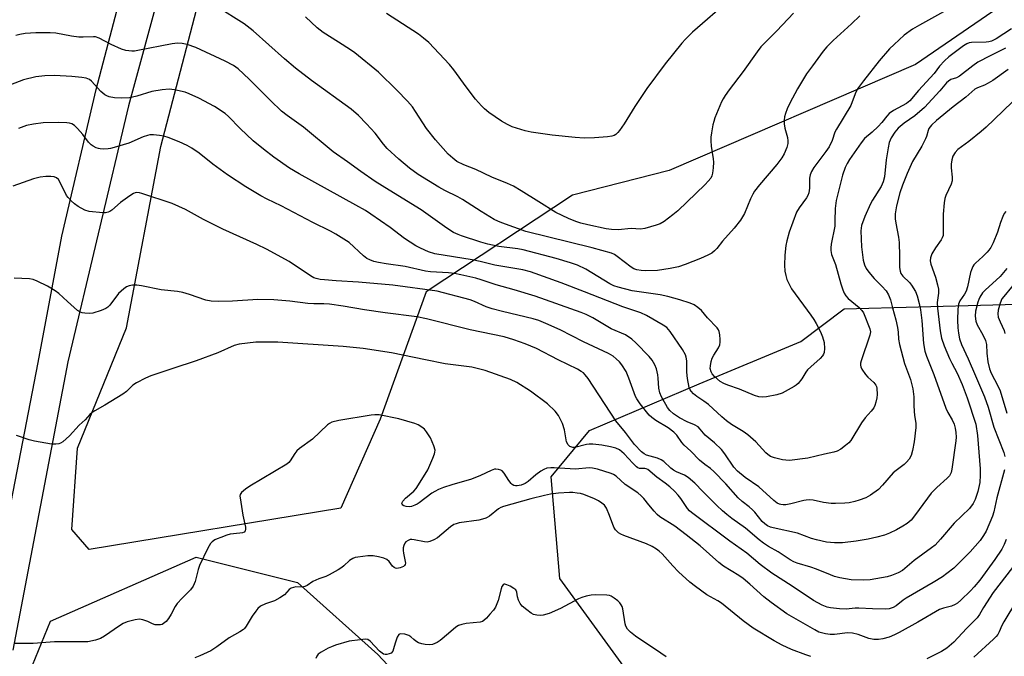
# Model space of a CAD drawing. Units: inches. Extents: x 1285766 to 1291767, y 557449 to 561449.
# Drawn here: x 1287421 to 1287740, y 557613 to 557820 of the extents above; entities that cross this region are included whole.
import ezdxf

# ---------------------------------------------------------------- set-up
doc = ezdxf.new("R2010")
doc.units = ezdxf.units.IN
doc.header["$MEASUREMENT"] = 0
for name, color, linetype in [('NTRL-Farm Land', 3, 'Continuous'), ('NTRL-Trees', 3, 'Continuous'), ('TRANS-Driveway', 251, 'Continuous'), ('Undefined', 1, 'Continuous')]:
    doc.layers.add(name, color=color, linetype=linetype)

msp = doc.modelspace()

# ---------------------------------------------------------------- linework, layer by layer
at = {"layer": 'NTRL-Farm Land'}
msp.add_lwpolyline([(1288180.02, 558035.89), (1288118.36, 557986.85), (1288054.25, 557952.34), (1288001.72, 557943.75), (1287958.39, 557945), (1287880.47, 557936.8), (1287831.32, 557927.14), (1287813.07, 557897.38), (1287769.01, 557844.86), (1287711.32, 557805.21), (1287631.51, 557770.86), (1287600.15, 557762.86), (1287552.8, 557731.53), (1287537.84, 557690.29), (1287525.09, 557661.44), (1287443.57, 557648.03), (1287437.95, 557654.45), (1287439.82, 557680.87), (1287455.68, 557719.82), (1287466.81, 557778.64), (1287498.76, 557901.19), (1287563.9, 557958.43), (1287620.98, 558026.88), (1287712.55, 558103.87)], dxfattribs=at)
at = {"layer": 'NTRL-Trees'}
for points in [[(1287763.23, 557589.32), (1287689.24, 557559.17), (1287660.46, 557571.51), (1287628.94, 557593.43), (1287596.06, 557638.65), (1287593.32, 557671.53), (1287605.65, 557686.61), (1287641.28, 557701.68), (1287674.16, 557715.38), (1287688.22, 557726.05), (1287760.48, 557727.98), (1287853.66, 557730.45), (1287898.88, 557749.64), (1287934.51, 557759.23), (1287971.51, 557738.68), (1288008.98, 557705.15), (1287996.68, 557677.05), (1287984.39, 557627.86), (1287950.3, 557619.34)], [(1287676.28, 557507.8), (1287677.69, 557449.27), (1287403.1, 557449.3), (1287406.45, 557471.08), (1287406.45, 557526.42), (1287409.52, 557572.53), (1287431.04, 557624.79), (1287478.22, 557645.5), (1287511.1, 557637.28), (1287537.14, 557613.98), (1287565.39, 557583.72)]]:
    msp.add_lwpolyline(points, close=True, dxfattribs=at)
at = {"layer": 'TRANS-Driveway'}
for points in [[(1287784.65, 558327.4, 0), (1287773.32, 558277.19, 0), (1287756.37, 558218.44, 0), (1287751.76, 558204.3, 0), (1287747.58, 558194.37, 0), (1287740.69, 558181.19, 0), (1287723.4, 558160.1, 0), (1287697.47, 558135.14, 0), (1287670.57, 558106.47, 0), (1287633.34, 558061.06, 0), (1287607.51, 558028.17, 0), (1287590.46, 558008.96, 0), (1287572.46, 557990.32, 0), (1287547.09, 557971.96, 0), (1287524.42, 557953.82, 0), (1287510.39, 557941.42, 0), (1287500.54, 557930.07, 0), (1287491.62, 557912.89, 0), (1287478.22, 557872.37, 0), (1287456.32, 557791.74, 0), (1287436.6, 557708.88, 0), (1287418.78, 557615.39, 0)], [(1287410.15, 557621.98, 0), (1287427.04, 557708.58, 0), (1287434.68, 557749.6, 0), (1287445.82, 557797.11, 0), (1287460.43, 557852.72, 0), (1287473.82, 557899.21, 0), (1287482.65, 557918.75, 0), (1287487.67, 557928.02, 0), (1287499.66, 557946.7, 0), (1287550.6, 557989.23, 0), (1287577.19, 558009.92, 0), (1287586.36, 558018.27, 0), (1287588.84, 558020.83, 0), (1287596.46, 558029.7, 0)]]:
    msp.add_polyline3d(points, dxfattribs=at)
at = {"layer": 'Undefined'}
for points, elevation in [([(1287651.27, 557826.36), (1287639.12, 557815.64), (1287636.82, 557813.39), (1287635.66, 557812.13), (1287630.24, 557805.34), (1287624.27, 557797.36), (1287620.34, 557791.56), (1287616.96, 557785.98), (1287615.43, 557783.81), (1287614.88, 557783.12), (1287614.28, 557782.52), (1287613.74, 557782.18), (1287612.98, 557781.94), (1287611.51, 557781.74), (1287607.33, 557781.38), (1287603.95, 557781.35), (1287601.08, 557781.53), (1287593.55, 557782.26), (1287586.85, 557783.22), (1287584.84, 557783.64), (1287580.68, 557784.96), (1287579.15, 557785.7), (1287577.16, 557786.83), (1287573.07, 557789.65), (1287571.7, 557790.79), (1287570.67, 557791.81), (1287568.81, 557793.99), (1287565.74, 557797.94), (1287561.72, 557803.46), (1287560.38, 557805.18), (1287553.64, 557812.3), (1287551.9, 557813.76), (1287550.31, 557814.96), (1287539.92, 557821.69)], 482), ([(1287721.35, 557822.81), (1287712.62, 557817.96), (1287710.41, 557816.62), (1287707.69, 557814.64), (1287704.41, 557811.68), (1287702.97, 557810.25), (1287699.58, 557806.36), (1287694.49, 557799.84), (1287692.6, 557797.27), (1287691.8, 557795.72), (1287690.38, 557791.84), (1287685.73, 557784.27), (1287685.25, 557783.2), (1287684.3, 557780.53), (1287683.33, 557778.5), (1287682.31, 557776.95), (1287678.41, 557771.75), (1287677.62, 557770.51), (1287677.21, 557769.44), (1287676.97, 557768.32), (1287677, 557765.13), (1287676.93, 557764.33), (1287676.75, 557763.58), (1287676.42, 557762.77), (1287675.98, 557762), (1287673.63, 557758.78), (1287672.81, 557757.37), (1287670.44, 557750.82), (1287669.61, 557748), (1287669.35, 557746.57), (1287669.01, 557743.35), (1287668.92, 557740.16), (1287669.04, 557738.16), (1287669.32, 557736.82), (1287669.7, 557735.51), (1287670.48, 557733.74), (1287671.19, 557732.52), (1287677.43, 557723.99), (1287678.42, 557722.54), (1287679.17, 557721.25), (1287680.55, 557718.6), (1287681.21, 557716.98), (1287681.72, 557715.07), (1287681.91, 557713.2), (1287681.72, 557711.82), (1287681.54, 557711.3), (1287681.22, 557710.78), (1287680.47, 557709.96), (1287677.41, 557707.24), (1287676.38, 557706.21), (1287675.86, 557705.52), (1287674.51, 557703.34), (1287673.32, 557701.85), (1287672.71, 557701.29), (1287671.99, 557700.81), (1287668.16, 557698.69), (1287666.46, 557698.17), (1287663.08, 557697.45), (1287661.69, 557697.35), (1287660.55, 557697.5), (1287659.19, 557697.95), (1287654.36, 557699.98), (1287650.51, 557701.28), (1287649.22, 557701.79), (1287648.03, 557702.46), (1287646.25, 557704.03), (1287645.47, 557704.9), (1287645.09, 557705.61), (1287644.84, 557706.63), (1287644.87, 557707.49), (1287645.12, 557708.92), (1287645.48, 557710.02), (1287646.02, 557711.03), (1287647.5, 557713.35), (1287647.92, 557714.36), (1287648.06, 557715.19), (1287648.05, 557716.07), (1287647.91, 557717.55), (1287647.7, 557718.69), (1287647.5, 557719.22), (1287647.04, 557719.9), (1287643.91, 557723.06), (1287641.98, 557725.46), (1287640.86, 557726.43), (1287639.63, 557727.26), (1287638.31, 557727.85), (1287635, 557728.96), (1287631.12, 557729.97), (1287628.57, 557730.49), (1287619.5, 557731.89), (1287614.97, 557732.98), (1287613.57, 557733.47), (1287612.24, 557734.12), (1287604.53, 557738.87), (1287601.82, 557740.1), (1287599.58, 557740.92), (1287594.93, 557742.31), (1287584.21, 557745.15), (1287582.43, 557745.46), (1287576.33, 557746.22), (1287572.73, 557746.97), (1287570.5, 557747.62), (1287564.23, 557749.66), (1287563.14, 557750.08), (1287561.66, 557750.79), (1287559.47, 557752.15), (1287551.11, 557758.07), (1287540.79, 557764.41), (1287536.26, 557767.29), (1287531.55, 557770.5), (1287527.24, 557773.67), (1287522.67, 557776.83), (1287513.04, 557784.91), (1287507.71, 557788.68), (1287505.94, 557790.07), (1287502.33, 557793.52), (1287495.46, 557800.38), (1287491.88, 557803.82), (1287490.36, 557804.85), (1287487.6, 557806.28), (1287478.09, 557810.67), (1287475.36, 557811.62), (1287473.69, 557812.03), (1287472.22, 557812.08), (1287470.47, 557811.91), (1287459.37, 557809.67), (1287458.24, 557809.5), (1287457.39, 557809.48), (1287455.42, 557809.73), (1287454.08, 557810.17), (1287450.7, 557811.63), (1287446.82, 557813.71), (1287445.59, 557814.1), (1287444.91, 557814.13), (1287441.6, 557813.99), (1287440.16, 557814.05), (1287437.87, 557814.38), (1287432.71, 557815.31), (1287430.97, 557815.46), (1287426.31, 557815.49), (1287422.83, 557815.2), (1287421.11, 557814.94), (1287419.74, 557814.54)], 476), ([(1287693.34, 557820.93), (1287690.59, 557818.31), (1287684.64, 557812.99), (1287682.6, 557810.87), (1287681.47, 557809.51), (1287677.92, 557804.78), (1287676.05, 557802.12), (1287673.12, 557797.3), (1287670.66, 557792.64), (1287669.81, 557790.82), (1287669.23, 557789.26), (1287668.94, 557788.19), (1287668.81, 557787.09), (1287668.78, 557785.98), (1287668.97, 557784.58), (1287669.86, 557781.51), (1287669.98, 557780.39), (1287669.97, 557779.56), (1287669.65, 557778.23), (1287668.78, 557776.18), (1287668.05, 557774.93), (1287666.45, 557772.76), (1287660.75, 557766.13), (1287659.17, 557764.14), (1287658.61, 557763.18), (1287657.89, 557761.66), (1287655.9, 557756.85), (1287654.67, 557754.75), (1287652.6, 557752.1), (1287648.84, 557747.97), (1287646.93, 557745.57), (1287646.16, 557744.79), (1287645.31, 557744.09), (1287644.09, 557743.36), (1287641.67, 557742.3), (1287636.71, 557740.35), (1287634.55, 557739.66), (1287631.8, 557739.04), (1287627.74, 557738.43), (1287623.9, 557738.27), (1287622.47, 557738.39), (1287621.07, 557738.63), (1287620.07, 557738.97), (1287619.16, 557739.48), (1287614.7, 557743), (1287613.76, 557743.62), (1287612.8, 557744.06), (1287606.61, 557745.74), (1287585.03, 557751.1), (1287577.3, 557753.86), (1287576, 557754.39), (1287574.81, 557754.98), (1287570.61, 557757.54), (1287564.52, 557761.47), (1287563.06, 557762.27), (1287558.83, 557764.34), (1287556.92, 557765.44), (1287550.22, 557769.54), (1287547.36, 557771.57), (1287543.91, 557774.45), (1287540.14, 557777.99), (1287538.94, 557779.36), (1287536.2, 557782.89), (1287533.46, 557785.98), (1287530.85, 557788.66), (1287528.48, 557790.75), (1287515.62, 557800.04), (1287510.44, 557804.01), (1287506.85, 557807.01), (1287496.67, 557816.07), (1287493.76, 557818.34), (1287492.07, 557819.48), (1287486.57, 557822.88)], 478), ([(1287671.86, 557821.79), (1287666.42, 557816.05), (1287661.23, 557810.86), (1287660, 557809.3), (1287655.55, 557802.89), (1287650.95, 557796.98), (1287649.62, 557795.08), (1287649.02, 557794.1), (1287648.49, 557793.05), (1287646.32, 557787.85), (1287645.95, 557786.74), (1287645.69, 557785.61), (1287645.19, 557783.05), (1287645, 557781.62), (1287645, 557780.45), (1287645.12, 557778.69), (1287645.8, 557774.65), (1287645.9, 557773.49), (1287645.81, 557771.7), (1287645.6, 557769.93), (1287645.37, 557769.09), (1287645, 557768.39), (1287644.18, 557767.32), (1287643.2, 557766.29), (1287634.3, 557757.78), (1287632.72, 557756.46), (1287629.86, 557754.35), (1287628.61, 557753.57), (1287627.27, 557753.07), (1287623.64, 557752.03), (1287622.23, 557751.79), (1287619.21, 557752.02), (1287615, 557751.64), (1287612.83, 557751.7), (1287611.14, 557751.97), (1287605.17, 557753.2), (1287602.92, 557753.76), (1287601.28, 557754.31), (1287598.89, 557755.27), (1287594.81, 557757.27), (1287589.28, 557760.64), (1287583.59, 557764.28), (1287581.11, 557765.72), (1287579.12, 557766.63), (1287574.07, 557768.7), (1287568.87, 557771.2), (1287564.95, 557772.62), (1287562.71, 557773.78), (1287561.38, 557774.78), (1287559.92, 557776.1), (1287555.83, 557780.77), (1287552.83, 557784.49), (1287549.36, 557789.97), (1287548.32, 557791.44), (1287546.7, 557793.33), (1287543.27, 557796.9), (1287537.32, 557802.64), (1287529.6, 557808.96), (1287528.21, 557809.96), (1287524.32, 557812.38), (1287519.44, 557815.58), (1287517.42, 557817.1), (1287513.72, 557820.57)], 480), ([(1287742.48, 557816.7), (1287737.46, 557813.49), (1287735.95, 557812.75), (1287735.12, 557812.54), (1287734.25, 557812.44), (1287729.54, 557812.33), (1287728.73, 557812.17), (1287728.02, 557811.9), (1287726.9, 557811.22), (1287722.2, 557807.7), (1287720.73, 557806.33), (1287719.13, 557804.68), (1287717.37, 557802.29), (1287712.32, 557796.79), (1287709.53, 557793.35), (1287708.45, 557792.53), (1287704.2, 557790.23), (1287702.81, 557789.29), (1287702.03, 557788.45), (1287700.47, 557786.37), (1287699.28, 557785.08), (1287697.36, 557783.25), (1287694.84, 557781.15), (1287693.74, 557779.78), (1287689.96, 557774.36), (1287689.19, 557773.13), (1287688.57, 557771.8), (1287687.72, 557769.28), (1287685.59, 557761.07), (1287685.28, 557758.55), (1287685.26, 557754.48), (1287685.18, 557752.79), (1287683.99, 557746.91), (1287683.86, 557745.74), (1287683.88, 557744.93), (1287684.15, 557743.65), (1287685.42, 557740.4), (1287687.13, 557734.06), (1287687.78, 557732.11), (1287688.23, 557731.07), (1287688.77, 557730.17), (1287689.52, 557729.35), (1287693.06, 557726.48), (1287693.98, 557725.51), (1287694.45, 557724.66), (1287696.55, 557719.54), (1287696.72, 557718.54), (1287696.55, 557717.46), (1287693.73, 557709.2), (1287693.54, 557708.44), (1287693.52, 557707.72), (1287693.63, 557707.23), (1287693.99, 557706.47), (1287695.14, 557704.77), (1287695.91, 557703.9), (1287697.81, 557702.14), (1287698.5, 557701.28), (1287698.71, 557700.82), (1287698.85, 557700.28), (1287698.95, 557698.27), (1287698.83, 557697.13), (1287698.52, 557695.74), (1287698.19, 557694.67), (1287697.83, 557693.93), (1287697.02, 557692.84), (1287695.08, 557690.7), (1287693.84, 557689.06), (1287690.39, 557683.37), (1287689.74, 557682.56), (1287688.71, 557681.67), (1287687.12, 557680.51), (1287685.95, 557679.88), (1287684.93, 557679.54), (1287681.88, 557678.93), (1287676.43, 557677.65), (1287670.5, 557676.91), (1287669.34, 557676.92), (1287668.21, 557677.1), (1287665.7, 557677.69), (1287664.39, 557678.18), (1287663.45, 557678.79), (1287662.81, 557679.35), (1287659.66, 557682.87), (1287656.96, 557685.2), (1287655.54, 557686.27), (1287651.72, 557688.56), (1287650.12, 557689.68), (1287648.54, 557691.03), (1287644.27, 557695.01), (1287642.78, 557696.13), (1287640.46, 557697.57), (1287639.38, 557698.5), (1287638.61, 557699.31), (1287638.31, 557699.76), (1287638.01, 557700.55), (1287637.47, 557703.46), (1287637.23, 557705.48), (1287637.21, 557709.18), (1287637.04, 557710.32), (1287636.77, 557711.1), (1287635.81, 557712.8), (1287631.89, 557718.68), (1287630.74, 557719.91), (1287629.58, 557720.75), (1287624.2, 557723.86), (1287622.35, 557724.73), (1287616.47, 557726.61), (1287604.09, 557731.56), (1287596.55, 557734.38), (1287586.58, 557737.98), (1287584.15, 557738.59), (1287575, 557740.18), (1287570.22, 557741.38), (1287567.72, 557741.91), (1287555.63, 557743.83), (1287553.53, 557744.49), (1287550.9, 557745.64), (1287549.4, 557746.47), (1287545.77, 557748.79), (1287541.15, 557752.32), (1287534.85, 557756.7), (1287533.13, 557757.82), (1287530.01, 557759.64), (1287511.57, 557769.73), (1287508.45, 557771.61), (1287503.45, 557775.18), (1287500.01, 557777.79), (1287496.69, 557780.45), (1287492.46, 557784.48), (1287488.74, 557788.28), (1287487.62, 557789.26), (1287484.18, 557791.54), (1287479.1, 557794.28), (1287475.98, 557795.67), (1287474.65, 557796.16), (1287471.23, 557796.93), (1287469.52, 557797.13), (1287467.24, 557796.93), (1287463.84, 557796.43), (1287458.96, 557794.89), (1287456.66, 557794.38), (1287454.08, 557794.24), (1287451.76, 557794.34), (1287450.03, 557794.69), (1287449.28, 557794.98), (1287448.6, 557795.37), (1287447.39, 557796.43), (1287444.3, 557799.78), (1287443.63, 557800.29), (1287442.59, 557800.72), (1287441.15, 557800.96), (1287437.92, 557801.3), (1287432.36, 557801.63), (1287429.18, 557801.51), (1287426.3, 557801.23), (1287422.32, 557800.25), (1287418.05, 557798.57)], 474), ([(1287740.49, 557810.44), (1287735.52, 557808.02), (1287731.6, 557805.93), (1287729.88, 557804.77), (1287725.59, 557801.37), (1287724.68, 557800.88), (1287722.83, 557800.27), (1287722.01, 557799.79), (1287721.42, 557799.26), (1287719.19, 557796.6), (1287714.23, 557791.22), (1287711.18, 557788.55), (1287707.64, 557786.12), (1287705.77, 557784.53), (1287704.7, 557783.27), (1287703.5, 557781.42), (1287702.84, 557779.87), (1287702.44, 557778.22), (1287701.83, 557774.25), (1287701.31, 557768.76), (1287700.92, 557767.14), (1287700.22, 557765.61), (1287697.44, 557761.25), (1287696.74, 557760.02), (1287694.9, 557755.87), (1287693.9, 557752.97), (1287693.72, 557752.16), (1287693.65, 557751.29), (1287693.81, 557746.04), (1287694.39, 557741.78), (1287694.81, 557740.28), (1287695.34, 557739.05), (1287696.19, 557737.85), (1287697.94, 557735.81), (1287700.48, 557733.37), (1287701.84, 557731.83), (1287702.6, 557730.57), (1287703.25, 557728.92), (1287703.86, 557726.28), (1287704.95, 557722.43), (1287705.54, 557719.97), (1287705.76, 557718.39), (1287705.83, 557716.18), (1287706.19, 557714.44), (1287707.83, 557708.27), (1287709.69, 557703.09), (1287710.53, 557700.03), (1287710.86, 557697.48), (1287710.82, 557694.65), (1287710.9, 557692.89), (1287711.03, 557691.44), (1287711.42, 557688.92), (1287711.44, 557687.5), (1287710.87, 557682.92), (1287710.35, 557680.09), (1287709.9, 557678.48), (1287709.27, 557677.34), (1287708.4, 557676.3), (1287707.63, 557675.53), (1287705.05, 557673.67), (1287704.09, 557672.87), (1287700.66, 557668.84), (1287699.34, 557667.46), (1287696.82, 557665.58), (1287695.28, 557664.78), (1287693.07, 557663.97), (1287691.68, 557663.55), (1287689.8, 557663.18), (1287688.4, 557663.01), (1287685.43, 557662.91), (1287683.97, 557662.95), (1287681.51, 557663.29), (1287678.16, 557663.98), (1287677.05, 557664.08), (1287675.95, 557664.03), (1287675.11, 557663.89), (1287670.95, 557662.81), (1287669.3, 557662.5), (1287668.49, 557662.46), (1287667.74, 557662.55), (1287667.25, 557662.69), (1287666.54, 557663.05), (1287665.43, 557663.91), (1287660.6, 557668.35), (1287656.17, 557671.34), (1287653.62, 557673.36), (1287652.51, 557674.66), (1287649.55, 557679.03), (1287648.49, 557680.45), (1287646.22, 557682.62), (1287643.22, 557685.07), (1287641.6, 557687), (1287640.88, 557687.73), (1287639.77, 557688.47), (1287637.37, 557689.36), (1287634.92, 557690.67), (1287632.95, 557691.97), (1287631.72, 557693.1), (1287631.03, 557694.01), (1287630.44, 557694.98), (1287629.07, 557697.48), (1287628.51, 557698.76), (1287628.15, 557700.34), (1287628, 557703.51), (1287627.86, 557704.64), (1287627.37, 557706.54), (1287626.83, 557707.84), (1287626.01, 557709.32), (1287625.06, 557710.57), (1287620.75, 557715.04), (1287619.44, 557716.19), (1287617.37, 557717.54), (1287612.76, 557719.47), (1287606.74, 557723.1), (1287604.63, 557724.14), (1287603, 557724.8), (1287588.14, 557730.13), (1287581.33, 557732.18), (1287575.41, 557733.77), (1287570.6, 557735.42), (1287568.88, 557735.92), (1287564.02, 557737.07), (1287561.91, 557737.46), (1287560.05, 557737.66), (1287554.2, 557738.03), (1287552.52, 557738.25), (1287545.93, 557739.71), (1287539.85, 557740.6), (1287537.33, 557741.05), (1287535.85, 557741.39), (1287534.54, 557741.83), (1287533.59, 557742.34), (1287532.51, 557743.18), (1287527.8, 557747.47), (1287523.55, 557750.19), (1287521.73, 557751.19), (1287515.99, 557753.95), (1287505.77, 557759.36), (1287501.29, 557761.55), (1287499.23, 557762.65), (1287494.36, 557765.57), (1287488.41, 557769.38), (1287483.63, 557772.92), (1287479.25, 557776.41), (1287476.84, 557778.06), (1287475.33, 557778.92), (1287472.71, 557780.14), (1287469.19, 557781.47), (1287467.81, 557781.91), (1287466.39, 557782.2), (1287464.38, 557782.43), (1287463.25, 557782.38), (1287462.42, 557782.17), (1287461.05, 557781.69), (1287456.36, 557779.68), (1287451.64, 557778.23), (1287450.51, 557777.95), (1287449.67, 557777.83), (1287448.24, 557777.78), (1287447.11, 557777.82), (1287446.56, 557777.91), (1287445.79, 557778.19), (1287444.82, 557778.7), (1287444.16, 557779.17), (1287443.35, 557780.03), (1287441.51, 557782.44), (1287439.79, 557784.48), (1287438.84, 557785.42), (1287437.98, 557785.94), (1287437.19, 557786.16), (1287436.36, 557786.27), (1287433.74, 557786.36), (1287428.67, 557786.28), (1287425.5, 557785.86), (1287423.28, 557785.36), (1287420.65, 557784.43)], 472), ([(1287741.4, 557803.51), (1287736.41, 557800.02), (1287734.95, 557799.09), (1287733.72, 557798.49), (1287731.42, 557797.63), (1287730.59, 557797.18), (1287727.61, 557794.62), (1287723.59, 557791.48), (1287718.14, 557787.03), (1287716.49, 557785.53), (1287715.66, 557784.49), (1287715.41, 557783.81), (1287714.94, 557781.84), (1287714.63, 557781.04), (1287713.38, 557778.75), (1287710.37, 557773.76), (1287708.65, 557769.88), (1287707.14, 557766.06), (1287706.27, 557763.55), (1287705.19, 557759.42), (1287704.8, 557756.8), (1287704.8, 557755.15), (1287704.97, 557753.79), (1287705.82, 557749.22), (1287706.04, 557747.52), (1287706.21, 557743.08), (1287706.18, 557739.43), (1287706.36, 557738.16), (1287706.64, 557737.47), (1287707.2, 557736.64), (1287709.36, 557734.53), (1287710.08, 557733.62), (1287711.3, 557731.61), (1287711.9, 557730.27), (1287712.59, 557727.71), (1287712.97, 557725.7), (1287713.37, 557722.21), (1287713.9, 557714.78), (1287714.4, 557712.3), (1287714.91, 557710.68), (1287717.27, 557704.76), (1287721.14, 557693.83), (1287721.81, 557692.41), (1287723.21, 557690.06), (1287723.87, 557688.6), (1287724.23, 557687.3), (1287724.45, 557685.93), (1287724.51, 557684.44), (1287724.45, 557683.25), (1287723.16, 557674.09), (1287722.9, 557673.02), (1287722.33, 557671.94), (1287721.56, 557671.1), (1287718.31, 557668.14), (1287716.44, 557666.28), (1287715.19, 557664.67), (1287711.05, 557658.89), (1287709.91, 557657.55), (1287708.62, 557656.49), (1287707.24, 557655.53), (1287705.21, 557654.41), (1287702.87, 557653.26), (1287701.3, 557652.68), (1287698.82, 557652.05), (1287696.04, 557651.41), (1287692.07, 557650.67), (1287687.74, 557650.17), (1287686.57, 557650.13), (1287685.12, 557650.2), (1287682.5, 557650.43), (1287679.29, 557651.12), (1287677.64, 557651.62), (1287673.14, 557653.32), (1287665.19, 557654.99), (1287664.37, 557655.25), (1287663.42, 557655.74), (1287662.53, 557656.35), (1287661.71, 557657.13), (1287659.27, 557660.1), (1287658.49, 557660.92), (1287657.46, 557661.82), (1287655.16, 557663.6), (1287653.89, 557664.78), (1287649.88, 557669.25), (1287645.98, 557673.29), (1287644.91, 557674.23), (1287643.03, 557675.61), (1287641.3, 557677.02), (1287638.54, 557679.92), (1287636.39, 557681.84), (1287635.63, 557682.72), (1287633.96, 557685.05), (1287633.04, 557686.05), (1287631.16, 557687.4), (1287627.19, 557689.79), (1287625.86, 557690.79), (1287625.05, 557691.55), (1287622.16, 557695.18), (1287621, 557696.82), (1287620.63, 557697.59), (1287618.43, 557703.58), (1287617.54, 557705.73), (1287616.17, 557707.9), (1287615.42, 557708.79), (1287614.39, 557709.82), (1287613.34, 557710.64), (1287611.82, 557711.48), (1287603.8, 557715.31), (1287596.22, 557719.16), (1287591.57, 557721.29), (1287589.23, 557722.2), (1287587.47, 557722.74), (1287577.51, 557725.11), (1287574.15, 557726.03), (1287572.23, 557726.68), (1287568.45, 557728.38), (1287567.08, 557728.9), (1287556.35, 557731.69), (1287541.92, 557733.7), (1287530.79, 557734.66), (1287523.61, 557735.05), (1287519.81, 557735.35), (1287518.46, 557735.51), (1287517.12, 557735.8), (1287516.34, 557736.1), (1287515.33, 557736.69), (1287508.42, 557741.38), (1287500.99, 557745.38), (1287497.91, 557746.9), (1287486.84, 557751.84), (1287480.61, 557754.97), (1287474.73, 557758.21), (1287470.41, 557760.17), (1287460.67, 557763.42), (1287459.82, 557763.64), (1287458.99, 557763.7), (1287458.47, 557763.59), (1287457.97, 557763.38), (1287456.77, 557762.63), (1287453.75, 557760.44), (1287450.93, 557758), (1287450.22, 557757.54), (1287449.68, 557757.3), (1287448.85, 557757.11), (1287447.98, 557757.1), (1287443.55, 557757.55), (1287442.2, 557757.99), (1287439.94, 557759.19), (1287438.76, 557759.99), (1287437.69, 557761), (1287436.7, 557762.08), (1287436.2, 557762.77), (1287434.04, 557767.19), (1287433.59, 557767.86), (1287432.98, 557768.41), (1287432.23, 557768.77), (1287431.12, 557768.92), (1287429.55, 557768.88), (1287427.71, 557768.64), (1287425.52, 557768.13), (1287418.84, 557765.76)], 470), ([(1287742.74, 557793.05), (1287736.87, 557787.31), (1287734.25, 557784.86), (1287732.66, 557783.5), (1287728.59, 557780.21), (1287725.08, 557777.65), (1287724.19, 557776.68), (1287723.45, 557775.44), (1287723.08, 557774.33), (1287722.89, 557772.87), (1287722.94, 557771.67), (1287723.26, 557768.69), (1287723.23, 557767.52), (1287722.88, 557766.45), (1287721.18, 557762.77), (1287720.87, 557761.71), (1287720.64, 557760.33), (1287720.29, 557756.66), (1287720.27, 557754.04), (1287720.36, 557750.91), (1287720.27, 557749.81), (1287720.03, 557749.05), (1287719.66, 557748.34), (1287717.79, 557745.81), (1287716.67, 557743.83), (1287716.17, 557742.53), (1287716.13, 557741.55), (1287716.37, 557740.47), (1287717.81, 557736.3), (1287718.5, 557733.79), (1287718.79, 557732.39), (1287718.79, 557731.1), (1287718.42, 557728.11), (1287718.43, 557726.17), (1287719.31, 557718.92), (1287719.78, 557716.45), (1287720.64, 557714.06), (1287722.4, 557709.87), (1287723.11, 557708.36), (1287724.8, 557705.17), (1287726.42, 557701.48), (1287728.1, 557697.16), (1287730.95, 557688.58), (1287731.44, 557684.98), (1287732.27, 557674.17), (1287732.3, 557672.1), (1287732.15, 557669.76), (1287731.55, 557666.83), (1287730.64, 557664.18), (1287730.04, 557662.91), (1287728.8, 557661.26), (1287723.91, 557656.55), (1287719.49, 557651.34), (1287717.72, 557649.43), (1287716.58, 557648.53), (1287710.94, 557644.47), (1287707.19, 557641.22), (1287705.77, 557640.43), (1287703.59, 557639.58), (1287702.19, 557639.15), (1287696.7, 557638.18), (1287694.65, 557638.06), (1287690.5, 557638.23), (1287686.83, 557638.82), (1287685.15, 557639.26), (1287683.78, 557639.76), (1287679.3, 557641.66), (1287677.44, 557642.28), (1287673, 557643.58), (1287671.97, 557644.02), (1287670.71, 557644.71), (1287666.89, 557647.31), (1287663.72, 557648.98), (1287662.04, 557650.08), (1287660.67, 557651.13), (1287656.23, 557654.94), (1287651.8, 557658.1), (1287650.16, 557659.37), (1287648.81, 557660.51), (1287646.94, 557662.31), (1287642.46, 557666.79), (1287639.85, 557669.55), (1287637.66, 557671.37), (1287636.47, 557672.1), (1287633.91, 557673.22), (1287632.95, 557673.73), (1287632.06, 557674.4), (1287629.74, 557676.54), (1287628.92, 557677.12), (1287627.74, 557677.61), (1287624.22, 557678.62), (1287623.47, 557678.99), (1287622.59, 557679.66), (1287620.33, 557682.04), (1287617.35, 557685.98), (1287614.25, 557689.72), (1287605.22, 557703.48), (1287604.34, 557704.66), (1287603.74, 557705.24), (1287603.03, 557705.73), (1287601.76, 557706.44), (1287595.52, 557709.52), (1287588.48, 557713.17), (1287584.9, 557714.65), (1287581.18, 557716.01), (1287578, 557716.92), (1287567.04, 557719.24), (1287552.91, 557722.8), (1287549.78, 557723.46), (1287539.43, 557724.68), (1287532.76, 557725.63), (1287525.91, 557726.85), (1287521.47, 557727.55), (1287519.59, 557727.66), (1287516.36, 557727.62), (1287514.38, 557727.71), (1287508.6, 557728.46), (1287503.39, 557728.94), (1287498.22, 557729.06), (1287489.96, 557728.49), (1287485.46, 557728.34), (1287483.13, 557728.46), (1287481.42, 557728.79), (1287476.12, 557730.7), (1287473.88, 557731.32), (1287472.17, 557731.61), (1287466.93, 557732.12), (1287460.51, 557733.48), (1287459.05, 557733.71), (1287457.6, 557733.66), (1287456.47, 557733.45), (1287455.71, 557733.11), (1287454.79, 557732.48), (1287453.08, 557731), (1287450.22, 557727.17), (1287449.64, 557726.57), (1287449.01, 557726.15), (1287447.45, 557725.49), (1287444.74, 557724.61), (1287443.6, 557724.46), (1287442.12, 557724.55), (1287441.26, 557724.7), (1287440.71, 557724.87), (1287439.77, 557725.48), (1287436.5, 557728.36), (1287433.68, 557731.01), (1287432.53, 557731.89), (1287430.09, 557733.36), (1287426.73, 557734.97), (1287425.41, 557735.5), (1287424.27, 557735.72), (1287419.24, 557735.93)], 468), ([(1287740.64, 557757.59), (1287740.11, 557756.94), (1287739.61, 557755.92), (1287738.9, 557754.01), (1287737.94, 557750.84), (1287736.52, 557747.4), (1287735.76, 557745.92), (1287735.16, 557745.03), (1287734.61, 557744.37), (1287733.15, 557742.93), (1287730.82, 557740.83), (1287730.27, 557740.21), (1287729.96, 557739.72), (1287729.49, 557738.68), (1287729.22, 557737.83), (1287728.15, 557733.18), (1287727.73, 557731.77), (1287727.19, 557730.73), (1287725.74, 557728.62), (1287725.3, 557727.56), (1287725.1, 557725.86), (1287724.97, 557722.38), (1287725.06, 557719.9), (1287725.27, 557718.08), (1287725.63, 557716.33), (1287726.28, 557714.49), (1287728.47, 557709.81), (1287730.79, 557704.28), (1287733.76, 557697.53), (1287734.92, 557694.09), (1287736.69, 557687.66), (1287739.95, 557679.48), (1287740.32, 557678.12)], 466), ([(1287741, 557739.08), (1287738.75, 557736.52), (1287733.88, 557732.05), (1287733.11, 557731.14), (1287732.21, 557729.76), (1287731.84, 557729.03), (1287731.54, 557728.19), (1287730.81, 557725.3), (1287730.69, 557723.61), (1287730.88, 557722), (1287731.33, 557720.8), (1287733.16, 557717.56), (1287734.01, 557715.72), (1287734.31, 557714.4), (1287734.5, 557711.66), (1287734.82, 557708.78), (1287735.28, 557706.52), (1287735.86, 557705.17), (1287738.06, 557701.07), (1287738.74, 557699.46), (1287740.93, 557692.23)], 464), ([(1287740.2, 557673.85), (1287737.66, 557664.74), (1287736.69, 557660.25), (1287736.31, 557658.86), (1287734.28, 557653.93), (1287733.44, 557652.51), (1287732.31, 557650.97), (1287729.05, 557647.3), (1287725, 557643.17), (1287723.74, 557641.99), (1287721.5, 557640.2), (1287720.08, 557639.19), (1287717.1, 557637.32), (1287708.33, 557632.28), (1287707.36, 557631.61), (1287705.07, 557629.79), (1287704.1, 557629.23), (1287702.77, 557628.82), (1287701.61, 557628.7), (1287697.43, 557628.75), (1287693.03, 557629), (1287691.82, 557628.97), (1287688.84, 557628.72), (1287686.77, 557628.81), (1287683.83, 557629.12), (1287682.68, 557629.36), (1287681.12, 557630.03), (1287678.34, 557631.52), (1287671.43, 557636.16), (1287664.8, 557640.36), (1287661.03, 557643.21), (1287656.64, 557646.88), (1287651.14, 557650.74), (1287638.79, 557659.99), (1287638.15, 557660.53), (1287637.44, 557661.34), (1287635.28, 557664.54), (1287634.4, 557665.66), (1287633.27, 557666.93), (1287631.75, 557668.34), (1287630.2, 557669.56), (1287627.53, 557671.46), (1287624.59, 557673.91), (1287624.12, 557674.15), (1287623.68, 557674.28), (1287621.86, 557674.3), (1287621.41, 557674.46), (1287620.95, 557674.76), (1287619.7, 557675.97), (1287616.96, 557679.02), (1287615.4, 557680.29), (1287614.23, 557680.87), (1287612.56, 557681.31), (1287609.68, 557681.85), (1287606.75, 557682.11), (1287605.59, 557682.15), (1287604.74, 557682.08), (1287601, 557681.03), (1287600.25, 557681.03), (1287599.36, 557681.35), (1287598.79, 557681.9), (1287598.3, 557682.86), (1287597.55, 557686.85), (1287596.97, 557688.84), (1287595.63, 557691.39), (1287594.62, 557692.8), (1287592.06, 557695.27), (1287586.58, 557699.31), (1287582.13, 557702.18), (1287580.11, 557703.14), (1287571.94, 557706), (1287567.62, 557707.12), (1287558.89, 557708.19), (1287552.55, 557709.45), (1287541.52, 557711.79), (1287532.31, 557713.15), (1287525.88, 557713.77), (1287504.67, 557715.25), (1287497.59, 557715.19), (1287492.15, 557714.53), (1287490.51, 557714.07), (1287485.3, 557711.73), (1287478.21, 557709.11), (1287470.67, 557706.72), (1287463.49, 557704.24), (1287461.86, 557703.52), (1287458.93, 557702.03), (1287457.72, 557701.24), (1287455.65, 557699.26), (1287454.49, 557698.39), (1287448.67, 557694.77), (1287445.35, 557692.93), (1287444.38, 557692.31), (1287443.76, 557691.75), (1287442.27, 557690.09), (1287440.33, 557688.27), (1287437.22, 557684.84), (1287434.98, 557682.9), (1287434.27, 557682.44), (1287433.77, 557682.25), (1287432.72, 557682.11), (1287431.33, 557682.18), (1287425.8, 557683.14), (1287424.08, 557683.52), (1287420.01, 557684.93)], 466), ([(1287740.78, 557651.22), (1287740.08, 557649.63), (1287739.28, 557648.12), (1287737.1, 557644.81), (1287732.19, 557638.05), (1287730.41, 557635.87), (1287729.21, 557634.59), (1287726.01, 557631.56), (1287724.93, 557630.66), (1287724.25, 557630.21), (1287723.04, 557629.63), (1287720.45, 557629.04), (1287719.1, 557628.54), (1287712.1, 557624.46), (1287706.11, 557621.1), (1287704.52, 557620.32), (1287702.86, 557619.63), (1287700.71, 557619.06), (1287699.33, 557618.86), (1287697.88, 557618.89), (1287696.18, 557619.15), (1287692.81, 557620.47), (1287690.92, 557620.95), (1287689.35, 557620.99), (1287685.08, 557620.47), (1287683.65, 557620.46), (1287682.23, 557620.66), (1287680.84, 557620.97), (1287680.03, 557621.28), (1287678.74, 557621.96), (1287669.64, 557627.21), (1287664.53, 557630.82), (1287662.24, 557632.63), (1287657.65, 557636.82), (1287655.47, 557638.59), (1287654.07, 557639.58), (1287649.18, 557642.67), (1287647.64, 557643.81), (1287641.56, 557649.24), (1287637.07, 557652.82), (1287633.38, 557655.54), (1287628.5, 557658.6), (1287627.67, 557659.37), (1287626.68, 557660.45), (1287624.96, 557662.44), (1287623.26, 557664.57), (1287622.46, 557665.43), (1287621.33, 557666.33), (1287617.3, 557669.07), (1287614.34, 557671.8), (1287613.53, 557672.29), (1287612.73, 557672.62), (1287608.26, 557674.02), (1287606.7, 557674.34), (1287605.63, 557674.43), (1287601.17, 557674.07), (1287594.24, 557674.53), (1287593.21, 557674.52), (1287591.87, 557674.33), (1287590.85, 557673.99), (1287589.91, 557673.4), (1287588.33, 557672.18), (1287585.84, 557670.08), (1287584.88, 557669.42), (1287583.58, 557668.84), (1287582.21, 557668.6), (1287581.68, 557668.63), (1287581.16, 557668.78), (1287580.69, 557669.04), (1287580.27, 557669.42), (1287579.55, 557670.34), (1287578.07, 557672.75), (1287577.36, 557673.52), (1287576.92, 557673.75), (1287576.17, 557673.96), (1287575.39, 557674.04), (1287574.87, 557674), (1287573.81, 557673.66), (1287570.42, 557672.01), (1287567.41, 557670.79), (1287561.06, 557668.97), (1287558.34, 557668.07), (1287556.78, 557667.45), (1287555.54, 557666.85), (1287554.59, 557666.28), (1287550.55, 557663.16), (1287549.84, 557662.69), (1287549.1, 557662.34), (1287548.06, 557662), (1287547.34, 557661.89), (1287546.32, 557661.96), (1287545.56, 557662.18), (1287545.16, 557662.41), (1287544.95, 557662.71), (1287544.93, 557663.04), (1287545.2, 557663.67), (1287546.02, 557664.62), (1287548.76, 557666.94), (1287549.48, 557667.8), (1287550.3, 557668.94), (1287553.31, 557673.83), (1287554.98, 557677.63), (1287555.5, 557679), (1287555.62, 557679.56), (1287555.64, 557680.25), (1287555.3, 557681.56), (1287554.15, 557684.2), (1287553.58, 557685.2), (1287552.93, 557686.14), (1287552.18, 557686.96), (1287551.35, 557687.67), (1287550.16, 557688.41), (1287549.11, 557688.87), (1287543.96, 557690.41), (1287537.52, 557691.64), (1287536.13, 557691.69), (1287534.98, 557691.57), (1287524.43, 557689.79), (1287522.24, 557689.25), (1287521.44, 557688.87), (1287520.76, 557688.37), (1287515.94, 557683.74), (1287511.72, 557680.7), (1287510.85, 557679.97), (1287510.17, 557679.12), (1287508.73, 557676.79), (1287508.23, 557676.19), (1287507.59, 557675.64), (1287495.58, 557668.54), (1287494.18, 557667.54), (1287492.94, 557666.44), (1287492.53, 557665.81), (1287492.43, 557665.3), (1287492.44, 557664.74), (1287493.39, 557659.18), (1287494.23, 557655.22), (1287494.25, 557654.45), (1287494.09, 557654.02), (1287493.79, 557653.69), (1287493.2, 557653.42), (1287492.4, 557653.27), (1287489.28, 557652.94), (1287488.14, 557652.64), (1287486.18, 557651.96), (1287485.08, 557651.53), (1287484.33, 557651.14), (1287483.47, 557650.52), (1287482.91, 557649.96), (1287482.01, 557648.45), (1287479.32, 557642.85), (1287478.87, 557641.49), (1287477.88, 557637.62), (1287477.28, 557636.1), (1287476.4, 557634.97), (1287473.65, 557632.24), (1287472.05, 557630.5), (1287471.4, 557629.57), (1287470.17, 557627.12), (1287469.32, 557625.71), (1287468.46, 557624.66), (1287467.65, 557624), (1287467.2, 557623.77), (1287466.66, 557623.63), (1287465.79, 557623.59), (1287464.93, 557623.66), (1287464.12, 557623.88), (1287462.58, 557624.7), (1287460.95, 557625.27), (1287459.83, 557625.45), (1287458.43, 557625.26), (1287455.91, 557624.56), (1287454.58, 557624.03), (1287453.38, 557623.28), (1287448.54, 557619.92), (1287447.26, 557619.18), (1287445.65, 557618.66), (1287443.14, 557618.11), (1287442, 557618.05), (1287438.8, 557618.14), (1287432.36, 557618.11), (1287425.41, 557617.53), (1287419.19, 557617.58)], 464)]:
    msp.add_lwpolyline(points, dxfattribs=dict(at, elevation=elevation))
for points in [[(1287744.91, 557736.02, 462), (1287739.97, 557730.04, 462), (1287739.38, 557729.2, 462), (1287738.83, 557727.83, 462), (1287738.19, 557725.53, 462), (1287738.07, 557724.42, 462), (1287738.17, 557723.35, 462), (1287738.74, 557721.74, 462), (1287740.06, 557718.96, 462), (1287740.32, 557718.05, 462)], [(1287677.44, 557613.31, 462), (1287675.78, 557613.84, 462), (1287671.15, 557615.66, 462), (1287668.19, 557617.07, 462), (1287665.58, 557618.43, 462), (1287658.75, 557622.57, 462), (1287655.46, 557624.87, 462), (1287648.46, 557630.59, 462), (1287647.28, 557631.35, 462), (1287643.75, 557633.32, 462), (1287640.01, 557636, 462), (1287638.21, 557637.44, 462), (1287634.54, 557640.78, 462), (1287632.74, 557642.7, 462), (1287629.28, 557646.61, 462), (1287628.31, 557647.5, 462), (1287627.46, 557648.14, 462), (1287626.02, 557648.97, 462), (1287624.13, 557649.84, 462), (1287616.85, 557652.55, 462), (1287615.81, 557653, 462), (1287615.11, 557653.43, 462), (1287614.17, 557654.36, 462), (1287613.57, 557655.25, 462), (1287612.2, 557659.06, 462), (1287611.18, 557661.44, 462), (1287610.55, 557662.35, 462), (1287609.73, 557663.05, 462), (1287608.57, 557663.78, 462), (1287607.35, 557664.44, 462), (1287603.88, 557665.83, 462), (1287602.83, 557666.12, 462), (1287601.74, 557666.32, 462), (1287600.35, 557666.45, 462), (1287599.19, 557666.47, 462), (1287595.64, 557666.27, 462), (1287593.03, 557665.92, 462), (1287591.08, 557665.56, 462), (1287586.66, 557664.46, 462), (1287577.79, 557661.96, 462), (1287576.98, 557661.63, 462), (1287576.26, 557661.2, 462), (1287573.3, 557658.85, 462), (1287572.58, 557658.38, 462), (1287572.06, 557658.15, 462), (1287570.98, 557657.81, 462), (1287569.85, 557657.56, 462), (1287563.46, 557656.62, 462), (1287562.45, 557656.37, 462), (1287561.75, 557656.1, 462), (1287560.62, 557655.37, 462), (1287556.44, 557651.84, 462), (1287555.22, 557651.15, 462), (1287553.92, 557650.63, 462), (1287553.13, 557650.45, 462), (1287552.28, 557650.47, 462), (1287548.93, 557651.16, 462), (1287548.15, 557651.26, 462), (1287547.63, 557651.22, 462), (1287546.89, 557650.97, 462), (1287546.23, 557650.55, 462), (1287545.81, 557650.02, 462), (1287545.52, 557649.31, 462), (1287545.35, 557648.53, 462), (1287545.33, 557647.69, 462), (1287545.42, 557646.83, 462), (1287546.01, 557644.09, 462), (1287546.04, 557643.58, 462), (1287545.97, 557643.15, 462), (1287545.77, 557642.8, 462), (1287545.39, 557642.49, 462), (1287544.39, 557642.08, 462), (1287543.3, 557641.89, 462), (1287542.81, 557641.96, 462), (1287542.39, 557642.14, 462), (1287541.85, 557642.6, 462), (1287540.8, 557644.11, 462), (1287540.04, 557644.8, 462), (1287539.03, 557645.26, 462), (1287537.31, 557645.67, 462), (1287535.55, 557645.95, 462), (1287533.84, 557645.96, 462), (1287530.66, 557645.58, 462), (1287529.81, 557645.41, 462), (1287529.02, 557645.15, 462), (1287527.9, 557644.45, 462), (1287526.13, 557642.7, 462), (1287525.48, 557642.16, 462), (1287524.21, 557641.38, 462), (1287521.31, 557639.81, 462), (1287520.23, 557639.3, 462), (1287518, 557638.53, 462), (1287516.99, 557638.1, 462), (1287516.04, 557637.6, 462), (1287514.16, 557636.36, 462), (1287513.43, 557635.98, 462), (1287512.6, 557635.82, 462), (1287510.52, 557635.89, 462), (1287509.75, 557635.76, 462), (1287509.03, 557635.51, 462), (1287508.39, 557635.05, 462), (1287506.81, 557633.31, 462), (1287505.39, 557632.33, 462), (1287503.6, 557631.39, 462), (1287500.68, 557630.41, 462), (1287499.12, 557629.67, 462), (1287498.26, 557628.95, 462), (1287497.55, 557628.07, 462), (1287496.43, 557626.41, 462), (1287494.45, 557623.13, 462), (1287493.94, 557622.44, 462), (1287493.55, 557622.05, 462), (1287492.42, 557621.3, 462), (1287488.88, 557619.35, 462), (1287484.96, 557616.49, 462), (1287482.95, 557615.2, 462), (1287479.42, 557613.55, 462), (1287477.77, 557612.96, 462)], [(1287742.77, 557642.19, 462), (1287736.54, 557634.12, 462), (1287733.43, 557629.26, 462), (1287732.06, 557626.96, 462), (1287731.29, 557625.93, 462), (1287730.3, 557624.85, 462), (1287727.83, 557622.45, 462), (1287723.73, 557618.03, 462), (1287721.5, 557616.08, 462), (1287719.82, 557614.95, 462), (1287714.97, 557612.54, 462)], [(1287630.52, 557613.26, 460), (1287628.82, 557614.47, 460), (1287620.56, 557619.94, 460), (1287618.98, 557621.2, 460), (1287618.04, 557622.21, 460), (1287617.5, 557623.13, 460), (1287617.29, 557623.93, 460), (1287616.46, 557628.78, 460), (1287616.24, 557629.6, 460), (1287616.01, 557630.1, 460), (1287615.48, 557630.76, 460), (1287614.84, 557631.36, 460), (1287613.7, 557632.3, 460), (1287612.73, 557632.92, 460), (1287612.2, 557633.12, 460), (1287611.34, 557633.25, 460), (1287607.75, 557633.34, 460), (1287606.27, 557633.24, 460), (1287604.57, 557632.89, 460), (1287603.19, 557632.49, 460), (1287602.19, 557632.08, 460), (1287596.35, 557628.88, 460), (1287592.58, 557627.33, 460), (1287590.66, 557626.73, 460), (1287589.8, 557626.68, 460), (1287588.65, 557626.75, 460), (1287587.54, 557627, 460), (1287586.81, 557627.39, 460), (1287585.44, 557628.42, 460), (1287583.91, 557629.7, 460), (1287583.18, 557630.55, 460), (1287582.68, 557631.56, 460), (1287582.33, 557632.64, 460), (1287582.11, 557634.23, 460), (1287581.81, 557634.9, 460), (1287581.21, 557635.42, 460), (1287579.97, 557636.14, 460), (1287578.95, 557636.62, 460), (1287578.23, 557636.79, 460), (1287578.02, 557636.77, 460), (1287577.68, 557636.59, 460), (1287577.3, 557636.02, 460), (1287577.04, 557635.23, 460), (1287576.12, 557631.53, 460), (1287575.72, 557630.41, 460), (1287575.21, 557629.35, 460), (1287574.55, 557628.41, 460), (1287573.44, 557627.08, 460), (1287572.31, 557625.77, 460), (1287571.51, 557624.98, 460), (1287571.06, 557624.69, 460), (1287570.29, 557624.44, 460), (1287565.69, 557624.02, 460), (1287564.32, 557623.75, 460), (1287563.27, 557623.42, 460), (1287562.34, 557622.85, 460), (1287560.02, 557620.77, 460), (1287557.29, 557618.56, 460), (1287556.34, 557617.89, 460), (1287555.59, 557617.51, 460), (1287554.79, 557617.27, 460), (1287553.94, 557617.17, 460), (1287552.48, 557617.22, 460), (1287551.34, 557617.42, 460), (1287550.34, 557617.83, 460), (1287549.4, 557618.37, 460), (1287548.75, 557618.86, 460), (1287547.85, 557619.73, 460), (1287547.18, 557620.14, 460), (1287545.85, 557620.56, 460), (1287544.55, 557620.73, 460), (1287544.11, 557620.61, 460), (1287543.93, 557620.48, 460), (1287543.39, 557619.62, 460), (1287542.69, 557617.69, 460), (1287542.22, 557615.8, 460), (1287541.96, 557615.07, 460), (1287541.47, 557614.48, 460), (1287540.77, 557614.17, 460), (1287539.97, 557614.04, 460), (1287539.44, 557614.04, 460), (1287538.93, 557614.15, 460), (1287538.47, 557614.39, 460), (1287537.64, 557615.13, 460), (1287534.61, 557618.37, 460), (1287533.92, 557618.81, 460), (1287533.12, 557618.94, 460), (1287531.38, 557618.8, 460), (1287527.86, 557618.29, 460), (1287523.42, 557616.99, 460), (1287522.05, 557616.53, 460), (1287520.99, 557616.05, 460), (1287518.7, 557614.79, 460), (1287517.8, 557614.13, 460), (1287517.31, 557613.48, 460), (1287516.97, 557612.72, 460)], [(1287744.06, 557631.37, 460), (1287739.99, 557624.59, 460), (1287739.38, 557623.38, 460), (1287738.51, 557621.32, 460), (1287737.99, 557620.43, 460), (1287737.49, 557619.8, 460), (1287736.64, 557618.95, 460), (1287730.22, 557613.15, 460)]]:
    msp.add_polyline3d(points, dxfattribs=at)

doc.saveas('drawing.dxf')
